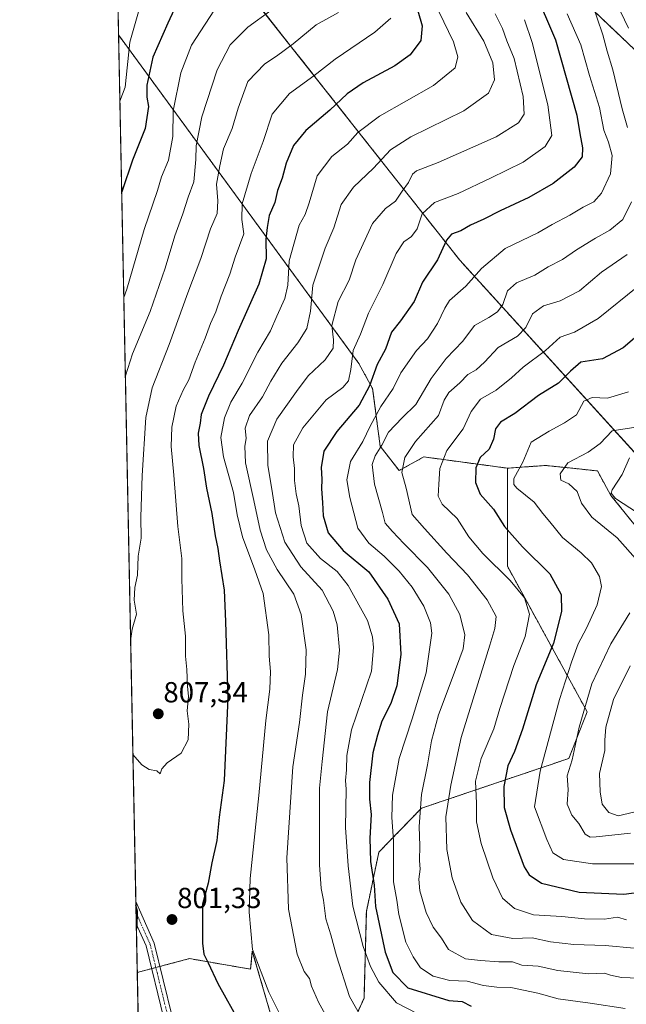
# Model space of a CAD drawing. Units: metres. Extents: x 637964 to 641418, y 4739066 to 4741449.
# Drawn here: x 637964 to 638173, y 4739339 to 4739679 of the extents above; entities that cross this region are included whole.
import ezdxf
from ezdxf.enums import TextEntityAlignment as Align

# ---------------------------------------------------------------- set-up
doc = ezdxf.new("R2010")
doc.units = ezdxf.units.M
doc.header["$MEASUREMENT"] = 0
doc.linetypes.add('TRAZO_Y_PUNTO', pattern=[1, 0.5, -0.25, 0, -0.25])
doc.linetypes.add('TRAZOS', pattern=[0.75, 0.5, -0.25])
for name, color, linetype, lineweight in [('Arbolado forestal', 92, 'TRAZOS', 0), ('Arbolado forestal CxS', 92, 'Continuous', 0), ('Camino', 19, 'Continuous', 0), ('Camino Cxs', 19, 'Continuous', 0), ('Camino eje', 39, 'TRAZO_Y_PUNTO', 13), ('Carátula', 7, 'Continuous', 5), ('Comarca CxS', 133, 'Continuous', 0), ('Comunidad Autónoma CxS', 142, 'Continuous', 0), ('Curva de nivel maestra', 36, 'Continuous', 30), ('Curva de nivel normal', 36, 'Continuous', 0), ('Espacio natural protegido CxS', 2, 'Continuous', 0), ('Municipio CxS', 142, 'Continuous', 0), ('Provincia CxS', 1, 'Continuous', 0), ('Punto de cota en terreno', 7, 'Continuous', 0), ('Rótulo de punto de cota en terreno', 19, 'Continuous', 0), ('Suelo desnudo', 252, 'Continuous', 0), ('Suelo desnudo CxS', 43, 'Continuous', 0)]:
    doc.layers.add(name, color=color, linetype=linetype, lineweight=lineweight)
doc.styles.add('Arial', font='txt', dxfattribs={"height": 0.2})

# ---------------------------------------------------------------- blocks, each defined once
blk = doc.blocks.new('*U158')
at = {"layer": 'Curva de nivel normal', "color": 36, "linetype": 'Continuous', "lineweight": 0}
blk.add_polyline3d([(638000.54, 4739556.37, 815), (638002.97, 4739563.91, 815), (638009.1, 4739578.6, 815), (638014.28, 4739593.55, 815), (638017.6, 4739604.74, 815), (638020.36, 4739612.27, 815), (638022.24, 4739618.06, 815), (638024.16, 4739623.38, 815), (638024.92, 4739631.07, 815), (638025, 4739635.74, 815), (638026.94, 4739645.75, 815), (638032.24, 4739662.04, 815), (638036.76, 4739670.67, 815), (638042.82, 4739676.78, 815), (638058.75, 4739688.33, 815)], dxfattribs=at)
blk = doc.blocks.new('*U163')
at = {"layer": 'Curva de nivel normal', "color": 36, "linetype": 'Continuous', "lineweight": 0}
blk.add_polyline3d([(638074.1, 4739681.82, 810), (638066.46, 4739677.56, 810), (638058.51, 4739671.04, 810), (638052.78, 4739666.73, 810), (638048.66, 4739664.05, 810), (638042.88, 4739657.93, 810), (638041.42, 4739654.16, 810), (638039.51, 4739648.82, 810), (638037.42, 4739641.71, 810), (638034.38, 4739634.72, 810), (638033.11, 4739628.89, 810), (638032.06, 4739622.52, 810), (638032.47, 4739616.78, 810), (638032.2, 4739612.4, 810), (638029.94, 4739607.07, 810), (638026.55, 4739596.88, 810), (638022.09, 4739585.07, 810), (638015.7, 4739567.13, 810), (638009.8, 4739552.22, 810), (638007.58, 4739542.02, 810), (638006.32, 4739521.94, 810), (638005.94, 4739507.63, 810), (638005.97, 4739500.37, 810), (638004.93, 4739494.13, 810), (638004.76, 4739487.59, 810), (638003.77, 4739483.25, 810), (638003.54, 4739478.92, 810), (638004.38, 4739474.13, 810), (638002.88, 4739468.86, 810), (638002.41, 4739465.66, 810), (638002.36, 4739465.59, 810)], dxfattribs=at)
blk = doc.blocks.new('*U165')
at = {"layer": 'Curva de nivel normal', "color": 36, "linetype": 'Continuous', "lineweight": 0}
blk.add_polyline3d([(638128.21, 4739681.32, 785), (638130.75, 4739676.29, 785), (638132.24, 4739672.01, 785), (638134.72, 4739665.97, 785), (638137.92, 4739652.78, 785), (638138.24, 4739646.7, 785), (638136.23, 4739643.68, 785), (638128.56, 4739638.89, 785), (638108.56, 4739629.97, 785), (638101.08, 4739627.14, 785), (638099.64, 4739625.94, 785), (638098.31, 4739623.13, 785), (638096.07, 4739620.15, 785), (638093.75, 4739616.71, 785), (638090.37, 4739614.19, 785), (638085.92, 4739608.95, 785), (638080.11, 4739596.44, 785), (638077.79, 4739589.37, 785), (638074.03, 4739582.06, 785), (638071.81, 4739573.78, 785), (638072.35, 4739568.8, 785), (638072.23, 4739565.97, 785), (638069.56, 4739561.86, 785), (638063.62, 4739556.38, 785), (638059.64, 4739550.97, 785), (638052.82, 4739541.38, 785), (638049.63, 4739533.86, 785), (638049.73, 4739525.44, 785), (638051.13, 4739517.28, 785), (638052.43, 4739509.12, 785), (638055.6, 4739498.95, 785), (638061.12, 4739490.48, 785), (638068.51, 4739482.32, 785), (638072.34, 4739475.17, 785), (638073.7, 4739470.45, 785), (638074.47, 4739461.68, 785), (638073.76, 4739455.01, 785), (638070.35, 4739440.37, 785), (638068.47, 4739423.18, 785), (638067.55, 4739414.02, 785), (638067.53, 4739387.57, 785), (638068.12, 4739379.37, 785), (638068.91, 4739375.37, 785), (638069.75, 4739368.88, 785), (638071.43, 4739363.42, 785), (638073.38, 4739356.18, 785), (638077.98, 4739342.11, 785), (638082.32, 4739334.39, 785)], dxfattribs=at)
blk = doc.blocks.new('*U171')
at = {"layer": 'Curva de nivel normal', "color": 36, "linetype": 'Continuous', "lineweight": 0}
blk.add_polyline3d([(638000, 4739583.39, 820), (638001.07, 4739586.27, 820), (638007.05, 4739606.84, 820), (638011.64, 4739620.33, 820), (638013.07, 4739625.04, 820), (638015.45, 4739630.85, 820), (638016.92, 4739638.94, 820), (638017.04, 4739647.85, 820), (638019.69, 4739660.99, 820), (638023.33, 4739670.47, 820), (638032.78, 4739685.06, 820)], dxfattribs=at)
blk = doc.blocks.new('*U174')
at = {"layer": 'Curva de nivel normal', "color": 36, "linetype": 'Continuous', "lineweight": 0}
blk.add_polyline3d([(637998.64, 4739651.17, 830), (638000.49, 4739656.02, 830), (638002.14, 4739671.58, 830), (638005.36, 4739682.89, 830)], dxfattribs=at)
blk = doc.blocks.new('*U176')
at = {"layer": 'Curva de nivel normal', "color": 36, "linetype": 'Continuous', "lineweight": 0}
blk.add_polyline3d([(638108.8, 4739682.16, 795), (638113.87, 4739671.66, 795), (638115.32, 4739666.46, 795), (638114.37, 4739662.65, 795), (638106.97, 4739656.58, 795), (638088.23, 4739646, 795), (638080.75, 4739640.42, 795), (638077.2, 4739636.39, 795), (638071.86, 4739632.05, 795), (638066.72, 4739625.38, 795), (638063.99, 4739616.05, 795), (638062.63, 4739612.05, 795), (638060.5, 4739608.38, 795), (638057.12, 4739596.05, 795), (638056.58, 4739587.64, 795), (638055.58, 4739583.07, 795), (638052.8, 4739576.97, 795), (638050.62, 4739571.89, 795), (638046.33, 4739564.48, 795), (638040.88, 4739553.89, 795), (638036.92, 4739547.31, 795), (638034.78, 4739541.85, 795), (638033.5, 4739535.05, 795), (638034.47, 4739528.38, 795), (638037.85, 4739516.06, 795), (638039.14, 4739508.33, 795), (638041, 4739500.74, 795), (638045.26, 4739489.4, 795), (638048.1, 4739481.24, 795), (638050.11, 4739466.92, 795), (638050.2, 4739459.64, 795), (638050.63, 4739454.29, 795), (638050.44, 4739448.21, 795), (638049.03, 4739437.42, 795), (638046.68, 4739411.46, 795), (638043.6, 4739382.86, 795), (638043.29, 4739371.26, 795), (638044.4, 4739358.36, 795), (638050.02, 4739343.56, 795), (638054.86, 4739333.9, 795)], dxfattribs=at)
blk = doc.blocks.new('*U183')
at = {"layer": 'Curva de nivel normal', "color": 36, "linetype": 'Continuous', "lineweight": 0}
for points in [[(638174.56, 4739528.06, 735), (638172.09, 4739522.31, 735), (638168.65, 4739516.97, 735), (638168.29, 4739515.84, 735), (638169.7, 4739513.97, 735), (638177.3, 4739509.06, 735)], [(638174.85, 4739456.24, 735), (638169.09, 4739444.6, 735), (638166.45, 4739435.04, 735), (638166.12, 4739430.62, 735), (638166.09, 4739427.04, 735), (638164.22, 4739419.04, 735), (638164.43, 4739412.7, 735), (638165.09, 4739408.52, 735), (638167.44, 4739405.58, 735), (638170.68, 4739404.49, 735), (638176.1, 4739405.68, 735)]]:
    blk.add_polyline3d(points, dxfattribs=at)
blk = doc.blocks.new('*U197')
at = {"layer": 'Curva de nivel normal', "color": 36, "linetype": 'Continuous', "lineweight": 0}
blk.add_polyline3d([(638118.17, 4739681.84, 790), (638124.24, 4739671.86, 790), (638127.43, 4739664.46, 790), (638128.03, 4739658.6, 790), (638125.88, 4739653.9, 790), (638117.37, 4739647.82, 790), (638099.14, 4739638.88, 790), (638092.04, 4739634.43, 790), (638086.23, 4739628.03, 790), (638079.28, 4739621.51, 790), (638075.09, 4739615.52, 790), (638072.53, 4739607.41, 790), (638069.5, 4739600.39, 790), (638065.27, 4739587.71, 790), (638064.46, 4739578.71, 790), (638063.14, 4739572.71, 790), (638060.08, 4739567.71, 790), (638054.6, 4739560.71, 790), (638050.76, 4739554.58, 790), (638047.88, 4739549.12, 790), (638043.4, 4739542.71, 790), (638041.94, 4739538.33, 790), (638042.26, 4739534.73, 790), (638041.75, 4739532.05, 790), (638042.02, 4739526.38, 790), (638044.95, 4739513.37, 790), (638047.04, 4739503.04, 790), (638049.22, 4739496.32, 790), (638052.95, 4739489.5, 790), (638058.73, 4739480.98, 790), (638061.26, 4739473.97, 790), (638062.91, 4739461.72, 790), (638062.72, 4739453.38, 790), (638061.68, 4739446.1, 790), (638060.7, 4739436.7, 790), (638058.37, 4739421.37, 790), (638056.34, 4739390.02, 790), (638056.89, 4739372.28, 790), (638059.89, 4739356.7, 790), (638062.26, 4739350.69, 790), (638064.14, 4739348.33, 790), (638064.82, 4739345.62, 790), (638067.18, 4739340.18, 790), (638071.17, 4739333.08, 790)], dxfattribs=at)
blk = doc.blocks.new('*U206')
at = {"layer": 'Curva de nivel normal', "color": 36, "linetype": 'Continuous', "lineweight": 0}
blk.add_polyline3d([(638138.38, 4739679.32, 780), (638141, 4739671.5, 780), (638146.36, 4739649.95, 780), (638147.74, 4739639.36, 780), (638145.48, 4739635.55, 780), (638137.89, 4739630.09, 780), (638126.6, 4739624.64, 780), (638115.38, 4739619.3, 780), (638107.26, 4739616.23, 780), (638103.02, 4739612.31, 780), (638101.23, 4739607.11, 780), (638099.38, 4739604.45, 780), (638096.73, 4739602.67, 780), (638094.05, 4739598.63, 780), (638089.45, 4739587.94, 780), (638084.46, 4739578.03, 780), (638081.76, 4739570.8, 780), (638079.14, 4739565.16, 780), (638078.4, 4739558.6, 780), (638077.57, 4739554.63, 780), (638075.62, 4739552.29, 780), (638069.86, 4739548.12, 780), (638061.84, 4739538.39, 780), (638058.63, 4739532.49, 780), (638058.42, 4739528.38, 780), (638058.9, 4739524.37, 780), (638058.95, 4739520.18, 780), (638059.5, 4739515.6, 780), (638060.44, 4739511.52, 780), (638061.19, 4739504.72, 780), (638063.19, 4739498.6, 780), (638067.88, 4739493.36, 780), (638073.62, 4739488.76, 780), (638077.48, 4739483.96, 780), (638084.11, 4739471.92, 780), (638085.92, 4739466.31, 780), (638086.18, 4739462.59, 780), (638085.53, 4739454.37, 780), (638078.63, 4739434.1, 780), (638076.96, 4739425.31, 780), (638076.85, 4739420.37, 780), (638076.59, 4739416.7, 780), (638076.82, 4739413.7, 780), (638076.57, 4739400.47, 780), (638077.51, 4739387.22, 780), (638079.06, 4739373.32, 780), (638082.6, 4739359.33, 780), (638085.15, 4739352.5, 780), (638088.07, 4739347.01, 780), (638094.17, 4739339.94, 780), (638101.49, 4739336.1, 780)], dxfattribs=at)
blk = doc.blocks.new('*U208')
at = {"layer": 'Curva de nivel normal', "color": 36, "linetype": 'Continuous', "lineweight": 0}
for points in [[(638161.43, 4739685.6, 765), (638165.41, 4739674.08, 765), (638166.93, 4739668.5, 765), (638168.88, 4739662.04, 765), (638172.06, 4739648.54, 765), (638173.94, 4739642.09, 765)], [(638175.31, 4739616.4, 765), (638172.26, 4739610.37, 765), (638167.85, 4739606.63, 765), (638162.81, 4739603.91, 765), (638156.31, 4739599.83, 765), (638151.4, 4739596.53, 765), (638146.55, 4739593.99, 765), (638141.86, 4739591.15, 765), (638135.55, 4739588.5, 765), (638132.46, 4739585.71, 765), (638130.8, 4739581.05, 765), (638129.04, 4739578.42, 765), (638126, 4739576.53, 765), (638121.09, 4739573.75, 765), (638117.08, 4739568.38, 765), (638111.31, 4739562.38, 765), (638106.13, 4739555.48, 765), (638100.83, 4739546.44, 765), (638096.12, 4739541.88, 765), (638091.34, 4739536.97, 765), (638089.08, 4739532.44, 765), (638086.8, 4739528.71, 765), (638085.73, 4739525.71, 765), (638086.52, 4739519.02, 765), (638089.33, 4739509.14, 765), (638090.29, 4739505.55, 765), (638092.71, 4739502.64, 765), (638096.7, 4739498.43, 765), (638104.81, 4739490.2, 765), (638112.23, 4739481.04, 765), (638115.97, 4739473.95, 765), (638117.7, 4739466.9, 765), (638117.13, 4739462.09, 765), (638113.41, 4739451.9, 765), (638108.6, 4739439.37, 765), (638106.25, 4739430.37, 765), (638104.87, 4739422.02, 765), (638102.79, 4739411.83, 765), (638101.94, 4739400.75, 765), (638102.22, 4739394.14, 765), (638102.08, 4739389.02, 765), (638102.34, 4739386.04, 765), (638101.87, 4739382.59, 765), (638102.26, 4739378.55, 765), (638104.36, 4739371.1, 765), (638106.81, 4739366.04, 765), (638109.71, 4739362.29, 765), (638112.06, 4739358.36, 765), (638117.93, 4739355.07, 765), (638123.12, 4739354.53, 765), (638129.5, 4739354.05, 765), (638134.16, 4739354.02, 765), (638137.47, 4739352.95, 765), (638143, 4739352.58, 765), (638149.87, 4739351.11, 765), (638160.38, 4739349.97, 765), (638165.95, 4739350.12, 765), (638168, 4739349.48, 765), (638171.87, 4739348.7, 765), (638180.74, 4739348.34, 765)]]:
    blk.add_polyline3d(points, dxfattribs=at)
blk = doc.blocks.new('*U209')
at = {"layer": 'Curva de nivel normal', "color": 36, "linetype": 'Continuous', "lineweight": 0}
for points in [[(638165.77, 4739694.23, 760), (638174.27, 4739676.44, 760)], [(638173.8, 4739598.2, 760), (638164.97, 4739592.19, 760), (638157.29, 4739585.72, 760), (638150.66, 4739582.25, 760), (638144.93, 4739580.57, 760), (638141.08, 4739577.78, 760), (638138.83, 4739573.05, 760), (638135.96, 4739570.07, 760), (638129.27, 4739566.13, 760), (638124.57, 4739561.07, 760), (638121.63, 4739558.49, 760), (638118.76, 4739556.78, 760), (638116.06, 4739553.98, 760), (638112.18, 4739550.67, 760), (638110.6, 4739547.97, 760), (638108.64, 4739542.73, 760), (638100.7, 4739533.64, 760), (638096.97, 4739528.16, 760), (638095.95, 4739523.05, 760), (638097.5, 4739517.6, 760), (638099.55, 4739508.44, 760), (638103.78, 4739503.63, 760), (638111.52, 4739495.1, 760), (638118.62, 4739487.68, 760), (638125.5, 4739479.02, 760), (638128.5, 4739473.26, 760), (638128.13, 4739469.1, 760), (638126.41, 4739463.36, 760), (638116.42, 4739431.52, 760), (638112.9, 4739415.03, 760), (638111.15, 4739404.14, 760), (638111.47, 4739392.81, 760), (638113.4, 4739383.09, 760), (638116.36, 4739374.64, 760), (638120.38, 4739368.38, 760), (638127, 4739363.5, 760), (638134.36, 4739362.1, 760), (638140.96, 4739362.33, 760), (638147.3, 4739361.02, 760), (638155.31, 4739360.02, 760), (638166.23, 4739359.74, 760), (638176.23, 4739358.83, 760)]]:
    blk.add_polyline3d(points, dxfattribs=at)
blk = doc.blocks.new('*U212')
at = {"layer": 'Curva de nivel normal', "color": 36, "linetype": 'Continuous', "lineweight": 0}
blk.add_polyline3d([(638174.19, 4739550.85, 745), (638167.01, 4739548.71, 745), (638161.73, 4739548.84, 745), (638158.87, 4739547.64, 745), (638156.23, 4739542.9, 745), (638152.16, 4739540.13, 745), (638146.87, 4739537.23, 745), (638140.68, 4739533.48, 745), (638137.81, 4739526.57, 745), (638134.71, 4739520.98, 745), (638134.66, 4739518.8, 745), (638135.72, 4739517.63, 745), (638141.62, 4739512.71, 745), (638144.71, 4739508.84, 745), (638147.13, 4739505.94, 745), (638151.41, 4739500.55, 745), (638157.94, 4739495.29, 745), (638161.49, 4739491.79, 745), (638164.24, 4739487.14, 745), (638164.92, 4739483.62, 745), (638163.41, 4739477.28, 745), (638159.78, 4739469.26, 745), (638156.82, 4739463.82, 745), (638154.57, 4739457.48, 745), (638150.36, 4739444.65, 745), (638143.75, 4739419.92, 745), (638141.76, 4739407.57, 745), (638146.06, 4739396.3, 745), (638148.07, 4739391.73, 745), (638151.78, 4739389.4, 745), (638161.76, 4739387.89, 745), (638176.03, 4739387.84, 745)], dxfattribs=at)
blk = doc.blocks.new('*U217')
at = {"layer": 'Curva de nivel normal', "color": 36, "linetype": 'Continuous', "lineweight": 0}
blk.add_polyline3d([(638153.12, 4739681.38, 770), (638157.8, 4739670.69, 770), (638160.77, 4739660.04, 770), (638164.2, 4739649.05, 770), (638165.69, 4739641.19, 770), (638167.34, 4739637.01, 770), (638168.62, 4739632.41, 770), (638168.08, 4739626.12, 770), (638164.93, 4739619.44, 770), (638162.23, 4739616.41, 770), (638158.56, 4739614.6, 770), (638153.97, 4739611.84, 770), (638147.86, 4739608.59, 770), (638142.97, 4739605.76, 770), (638131.66, 4739600.38, 770), (638123.47, 4739593.42, 770), (638118.06, 4739587.33, 770), (638112.48, 4739582.38, 770), (638110.78, 4739579.71, 770), (638108.32, 4739574.4, 770), (638104.82, 4739569.11, 770), (638101.01, 4739565.06, 770), (638095.61, 4739557.39, 770), (638092.99, 4739551.98, 770), (638088.77, 4739545.77, 770), (638085.1, 4739538.98, 770), (638082.56, 4739533.71, 770), (638078.3, 4739526.74, 770), (638077.05, 4739520.5, 770), (638077.99, 4739514.4, 770), (638080.8, 4739503.76, 770), (638084.61, 4739498.64, 770), (638089.88, 4739494.15, 770), (638095.08, 4739488.99, 770), (638099.57, 4739483.38, 770), (638103.58, 4739476.9, 770), (638105.85, 4739471.11, 770), (638106.39, 4739467.54, 770), (638104.39, 4739453.85, 770), (638099.53, 4739437.96, 770), (638095.06, 4739424.21, 770), (638092.8, 4739411.61, 770), (638092.52, 4739403.88, 770), (638093.12, 4739396, 770), (638093.14, 4739387.37, 770), (638093.07, 4739381.72, 770), (638094.26, 4739375.39, 770), (638094.9, 4739370.38, 770), (638097.4, 4739360.87, 770), (638099.95, 4739355.76, 770), (638102.42, 4739351.98, 770), (638106.8, 4739349.11, 770), (638112.56, 4739347.61, 770), (638118.56, 4739347.34, 770), (638124.23, 4739345.94, 770), (638128.76, 4739345.34, 770), (638133.63, 4739345.23, 770), (638142.94, 4739343.23, 770), (638149.97, 4739341.25, 770), (638161, 4739339.76, 770), (638173.13, 4739338, 770)], dxfattribs=at)
blk = doc.blocks.new('*U220')
at = {"layer": 'Curva de nivel normal', "color": 36, "linetype": 'Continuous', "lineweight": 0}
for points in [[(638178.24, 4739538.93, 740), (638168.56, 4739537.35, 740), (638164.41, 4739533.05, 740), (638160.32, 4739530.05, 740), (638153.28, 4739526.36, 740), (638150.68, 4739522.59, 740), (638150.85, 4739520.32, 740), (638153.6, 4739519.08, 740), (638156.49, 4739516.43, 740), (638158.02, 4739512.42, 740), (638161.61, 4739507.6, 740), (638170.37, 4739500.41, 740), (638177.57, 4739492.27, 740)], [(638174.66, 4739474.56, 740), (638168.12, 4739463.85, 740), (638161.54, 4739450.04, 740), (638157.21, 4739435.07, 740), (638154.74, 4739423.84, 740), (638153.11, 4739418.3, 740), (638153.43, 4739413.58, 740), (638153.01, 4739408.46, 740), (638154.71, 4739404.67, 740), (638157.08, 4739401.87, 740), (638159.32, 4739398.1, 740), (638160.96, 4739397.1, 740), (638163.06, 4739397.18, 740), (638174.89, 4739398.45, 740)]]:
    blk.add_polyline3d(points, dxfattribs=at)
blk = doc.blocks.new('*U221')
at = {"layer": 'Curva de nivel normal', "color": 36, "linetype": 'Continuous', "lineweight": 0}
blk.add_polyline3d([(638177.49, 4739587.24, 755), (638163.72, 4739576.15, 755), (638155.57, 4739571.47, 755), (638150.66, 4739569.71, 755), (638145.56, 4739565.13, 755), (638137.89, 4739559.33, 755), (638133.89, 4739555.67, 755), (638128.56, 4739551.46, 755), (638123.09, 4739548.28, 755), (638119.93, 4739544.08, 755), (638117.13, 4739538.03, 755), (638111.51, 4739530.63, 755), (638109.05, 4739524.42, 755), (638108.79, 4739518.96, 755), (638108.48, 4739514.83, 755), (638109.92, 4739512.12, 755), (638115.04, 4739507.07, 755), (638119.14, 4739500.84, 755), (638123.94, 4739494.98, 755), (638133.36, 4739485.75, 755), (638138.3, 4739479.76, 755), (638140.07, 4739474.06, 755), (638138.6, 4739466.4, 755), (638134.68, 4739456.4, 755), (638129.82, 4739441.5, 755), (638127.73, 4739434.51, 755), (638123.34, 4739424.21, 755), (638121.45, 4739416.45, 755), (638121.78, 4739408.78, 755), (638121.75, 4739402.37, 755), (638123.35, 4739394.9, 755), (638127.36, 4739383.02, 755), (638130.76, 4739376.09, 755), (638134.91, 4739372.53, 755), (638141.48, 4739370.32, 755), (638151.27, 4739369.67, 755), (638159.02, 4739368.86, 755), (638165.95, 4739368.8, 755), (638170.4, 4739369.52, 755), (638173.58, 4739368.57, 755)], dxfattribs=at)
blk = doc.blocks.new('*U222')
at = {"layer": 'Curva de nivel normal', "color": 36, "linetype": 'Continuous', "lineweight": 0}
blk.add_polyline3d([(638092.18, 4739679.79, 805), (638086.71, 4739674.98, 805), (638073.01, 4739665.7, 805), (638065.56, 4739659.94, 805), (638057.23, 4739653.85, 805), (638051.23, 4739646.65, 805), (638048.08, 4739637.32, 805), (638043.92, 4739626.25, 805), (638040.86, 4739615.71, 805), (638040.75, 4739610.38, 805), (638041.44, 4739605.38, 805), (638038.51, 4739597.38, 805), (638036.62, 4739591.49, 805), (638033.66, 4739583.82, 805), (638031.76, 4739578.49, 805), (638029.9, 4739574.38, 805), (638028.05, 4739569.38, 805), (638024.62, 4739561.05, 805), (638022.51, 4739554.96, 805), (638020.46, 4739551.39, 805), (638018.13, 4739545.94, 805), (638016.61, 4739538.6, 805), (638016.4, 4739532.02, 805), (638017.31, 4739522.04, 805), (638018.64, 4739504.36, 805), (638020.04, 4739493.26, 805), (638020.06, 4739486.3, 805), (638020.36, 4739475.27, 805), (638021.26, 4739466.47, 805), (638021.32, 4739459.64, 805), (638021.74, 4739455.01, 805), (638022.01, 4739449.26, 805), (638022.29, 4739445.7, 805), (638021.87, 4739440.71, 805), (638022.41, 4739436.07, 805), (638022.27, 4739430.68, 805), (638019.82, 4739426.1, 805), (638015.03, 4739422.72, 805), (638013.17, 4739420.68, 805), (638012.51, 4739418.95, 805), (638011.38, 4739419.98, 805), (638008.76, 4739420.48, 805), (638006.19, 4739422.03, 805), (638003.16, 4739425.63, 805)], dxfattribs=at)
blk = doc.blocks.new('*U225')
at = {"layer": 'Curva de nivel maestra', "color": 36, "linetype": 'Continuous', "lineweight": 30}
blk.add_polyline3d([(638141.72, 4739689.58, 775), (638149, 4739672.35, 775), (638156.39, 4739646.38, 775), (638157.4, 4739640.07, 775), (638158.41, 4739635.1, 775), (638158.25, 4739632, 775), (638155.48, 4739628.4, 775), (638148.23, 4739622.76, 775), (638139.81, 4739617.9, 775), (638129.89, 4739613.32, 775), (638124.34, 4739610.41, 775), (638119.69, 4739608.33, 775), (638116.34, 4739606.38, 775), (638113.08, 4739605.3, 775), (638111.38, 4739603.2, 775), (638108.31, 4739596.38, 775), (638103.16, 4739588.71, 775), (638100.23, 4739582.05, 775), (638095.51, 4739575.38, 775), (638092.47, 4739571.49, 775), (638090.32, 4739565.6, 775), (638087.44, 4739560.32, 775), (638084.87, 4739552.96, 775), (638081.27, 4739546.19, 775), (638073.55, 4739537.16, 775), (638069.11, 4739530.38, 775), (638068.19, 4739524.71, 775), (638068.42, 4739520.65, 775), (638068.29, 4739517.39, 775), (638068.64, 4739512.62, 775), (638068.85, 4739507.99, 775), (638070.52, 4739502.22, 775), (638075.68, 4739496.07, 775), (638084.56, 4739488.74, 775), (638091.16, 4739479.27, 775), (638095.1, 4739470.76, 775), (638095.62, 4739460.14, 775), (638094.24, 4739449.36, 775), (638092.17, 4739443.22, 775), (638089.08, 4739437.13, 775), (638087.54, 4739432.31, 775), (638085.98, 4739426.26, 775), (638084.84, 4739415.93, 775), (638084.81, 4739410.27, 775), (638085.44, 4739404.92, 775), (638084.92, 4739396.73, 775), (638085.18, 4739388.66, 775), (638086.42, 4739380.57, 775), (638086.95, 4739373.16, 775), (638090.21, 4739357.36, 775), (638092.88, 4739350.36, 775), (638098.04, 4739345.11, 775), (638112.18, 4739340.72, 775), (638116.84, 4739340.38, 775), (638119.98, 4739338.71, 775)], dxfattribs=at)
blk = doc.blocks.new('*U229')
at = {"layer": 'Curva de nivel maestra', "color": 36, "linetype": 'Continuous', "lineweight": 30}
for points in [[(638100.28, 4739686.86, 800), (638102.97, 4739677.14, 800), (638102.56, 4739672.08, 800), (638098.88, 4739667.19, 800), (638093.63, 4739663.44, 800), (638082.59, 4739657.48, 800), (638077.15, 4739653.74, 800), (638071.11, 4739648.05, 800), (638062.85, 4739641.05, 800), (638058.57, 4739635.9, 800), (638056.02, 4739629.79, 800), (638054.7, 4739624.56, 800), (638053.12, 4739620.38, 800), (638052.18, 4739616.25, 800), (638050.22, 4739611.7, 800), (638049.46, 4739607.59, 800), (638048.99, 4739603.55, 800), (638049.13, 4739596.71, 800), (638046.68, 4739588.05, 800), (638039.52, 4739572.05, 800), (638034.44, 4739560.05, 800), (638029.24, 4739549.38, 800), (638026.73, 4739543.06, 800), (638026.36, 4739540.08, 800), (638025.66, 4739536.57, 800), (638025.94, 4739532.29, 800), (638027.47, 4739524.34, 800), (638028.56, 4739517.6, 800), (638030.42, 4739508.81, 800), (638031.53, 4739501.09, 800), (638032.47, 4739496.81, 800), (638033, 4739492.48, 800), (638034.6, 4739482.42, 800), (638035.1, 4739471.6, 800), (638035.9, 4739445.07, 800), (638034.7, 4739416.7, 800), (638032.9, 4739404.03, 800), (638032.09, 4739395.93, 800), (638030.42, 4739388.24, 800), (638029.1, 4739381.24, 800), (638027.22, 4739373.98, 800), (638027.14, 4739360.49, 800), (638027.67, 4739356.7, 800), (638029.18, 4739353.69, 800), (638032.42, 4739346.57, 800), (638040.22, 4739332.76, 800)], [(638004.36, 4739365.28, 800), (638004.66, 4739366.14, 800), (638004.77, 4739371.52, 800), (638004.2, 4739373.58, 800)]]:
    blk.add_polyline3d(points, dxfattribs=at)
blk = doc.blocks.new('*U232')
at = {"layer": 'Curva de nivel maestra', "color": 36, "linetype": 'Continuous', "lineweight": 30}
blk.add_polyline3d([(638177.89, 4739570.71, 750), (638172.42, 4739566.05, 750), (638165.31, 4739562.28, 750), (638157.75, 4739561.05, 750), (638154.23, 4739557.97, 750), (638150.06, 4739553.83, 750), (638143.2, 4739549.58, 750), (638135.05, 4739543.38, 750), (638130.05, 4739540.38, 750), (638128.33, 4739538.05, 750), (638127.69, 4739534.46, 750), (638126.11, 4739531.01, 750), (638123.03, 4739528.15, 750), (638121.54, 4739524.66, 750), (638121.43, 4739519.58, 750), (638123, 4739515.56, 750), (638127.59, 4739510.3, 750), (638131.42, 4739504.31, 750), (638137.63, 4739497.29, 750), (638147.06, 4739487.99, 750), (638151.05, 4739480.88, 750), (638151.13, 4739475.04, 750), (638148.38, 4739464.04, 750), (638142.4, 4739449.7, 750), (638137.69, 4739434.37, 750), (638134.88, 4739426.7, 750), (638132.58, 4739421.76, 750), (638131.19, 4739414.6, 750), (638131.31, 4739407.4, 750), (638133.48, 4739399.62, 750), (638138.26, 4739386.84, 750), (638139.89, 4739384.07, 750), (638144.24, 4739381.18, 750), (638157.23, 4739378.07, 750), (638172.64, 4739377.44, 750), (638180.55, 4739378.48, 750)], dxfattribs=at)
blk = doc.blocks.new('*U238')
at = {"layer": 'Curva de nivel maestra', "color": 36, "linetype": 'Continuous', "lineweight": 30}
blk.add_polyline3d([(638021.78, 4739692.39, 825), (638015.22, 4739678.17, 825), (638010.05, 4739666.38, 825), (638007.92, 4739656.7, 825), (638007.95, 4739652.54, 825), (638008.53, 4739649.38, 825), (638007.4, 4739641.8, 825), (638002.96, 4739630.84, 825), (637999.47, 4739620.28, 825), (637999.27, 4739619.7, 825)], dxfattribs=at)
blk = doc.blocks.new('5PATER')
at = {"layer": 'Carátula', "linetype": 'Continuous', "lineweight": 5}
h = blk.add_hatch(color=250, dxfattribs=at)
edge = h.paths.add_edge_path()
edge.add_ellipse((0, 0.01), major_axis=(-1.33, -1.34), ratio=0.999422, start_angle=0, end_angle=360)

msp = doc.modelspace()

# ---------------------------------------------------------------- linework, layer by layer
at = {"layer": 'Arbolado forestal', "color": 92, "linetype": 'TRAZOS', "lineweight": 0}
for points in [[(638259.96, 4739501.65, 714.07), (638248.2, 4739502.81, 717.67), (638208.33, 4739505.96, 727.28), (638189.82, 4739515.08, 729.93), (638116, 4739596.26, 772.46), (638037.31, 4739696, 822.04), (638020.09, 4739754.92, 842.07), (638003.16, 4739763.39, 848.42), (637996.31, 4739768.06, 851.59)], [(638259.96, 4739501.65, 714.07), (638244.83, 4739547.21, 721.66), (638219.43, 4739617.79, 739.97), (638207.41, 4739634.65, 745.46), (638199.96, 4739647.08, 747.44), (638176.26, 4739669.06, 759.2), (638126.18, 4739716.74, 776.9), (638121.59, 4739723.41, 778.41), (638131.45, 4739732.43, 771.51), (638146.61, 4739746.08, 767.3), (638149.37, 4739748.56, 767.68), (638173.81, 4739749.4, 766.14), (638197.34, 4739717.5, 754.9), (638236.69, 4739667.51, 744.13), (638268.34, 4739636.93, 746.38), (638273.54, 4739616.8, 742.29), (638269.48, 4739589.33, 731.14), (638272.98, 4739563.41, 724.96), (638286.29, 4739546.19, 724.6)], [(638259.96, 4739501.65, 714.07), (638244.83, 4739547.21, 721.66), (638219.43, 4739617.79, 739.97), (638207.41, 4739634.65, 745.46), (638199.96, 4739647.08, 747.44), (638176.26, 4739669.06, 759.2), (638126.18, 4739716.74, 776.9), (638121.59, 4739723.41, 778.41), (638131.45, 4739732.43, 771.51), (638146.61, 4739746.08, 767.3), (638149.37, 4739748.56, 767.68), (638173.81, 4739749.4, 766.14), (638197.34, 4739717.5, 754.9), (638236.69, 4739667.51, 744.13), (638268.34, 4739636.93, 746.38), (638273.54, 4739616.8, 742.29), (638269.48, 4739589.33, 731.14), (638272.98, 4739563.41, 724.96), (638286.29, 4739546.19, 724.6)], [(638004.66, 4739350.39, 801.45), (638004.32, 4739367.2, 799.78), (638004.25, 4739371.02, 799.77), (638004.17, 4739374.84, 799.9), (637998.19, 4739674.04, 831.92)], [(638132.44, 4739524.49, 746.47), (638103.55, 4739528.38, 757.43), (638095.08, 4739523.67, 760.28), (638088.5, 4739532.14, 765.06), (638085.92, 4739551.95, 773.45), (638081.14, 4739560.67, 778.08), (637998.19, 4739674.04, 831.92)], [(638004.66, 4739350.39, 801.45), (638009.63, 4739351.71, 801.8), (638011.07, 4739352.09, 801.83), (638012.51, 4739352.47, 801.82), (638022.69, 4739355.18, 801.1), (638043.8, 4739351.52, 795.81), (638044.37, 4739357.79, 795.05), (638051.47, 4739333.38, 795.93), (638061.48, 4739320.42, 796.03), (638073.54, 4739320.87, 792.74), (638082.94, 4739341.55, 783.16), (638083.74, 4739371.44, 776.88), (638088.06, 4739391.93, 772.69), (638102.75, 4739407.09, 764.71), (638153.59, 4739424.25, 740.65), (638159.98, 4739440.37, 739.2), (638132.44, 4739490.61, 753.9), (638132.44, 4739524.49, 746.47)], [(638004.66, 4739350.39, 801.45), (638009.63, 4739351.71, 801.8), (638011.07, 4739352.09, 801.83), (638012.51, 4739352.47, 801.82), (638022.69, 4739355.18, 801.1), (638043.8, 4739351.52, 795.81), (638044.37, 4739357.79, 795.05), (638051.47, 4739333.38, 795.93), (638061.48, 4739320.42, 796.03), (638073.54, 4739320.87, 792.74), (638082.94, 4739341.55, 783.16), (638083.74, 4739371.44, 776.88), (638088.06, 4739391.93, 772.69), (638102.75, 4739407.09, 764.71), (638153.59, 4739424.25, 740.65), (638159.98, 4739440.37, 739.2), (638132.44, 4739490.61, 753.9), (638132.44, 4739524.49, 746.47)], [(638132.44, 4739524.49, 746.47), (638145.61, 4739525.43, 742.23), (638155.01, 4739524.44, 738.85), (638163.48, 4739523.55, 736.64), (638168.19, 4739515.08, 735.18), (638179.48, 4739500.96, 736.88), (638193.86, 4739488.85, 734.21), (638211.9, 4739462.65, 721.14), (638230.43, 4739462.08, 714.93), (638247.77, 4739472.25, 711.3), (638272.81, 4739482.72, 707.29), (638259.96, 4739501.65, 714.07)], [(638007.34, 4739216.16, 845.03), (638004.66, 4739350.39, 801.45)]]:
    msp.add_polyline3d(points, dxfattribs=at)
at = {"layer": 'Arbolado forestal CxS', "color": 92, "linetype": 'Continuous', "lineweight": 0}
for points in [[(638126.18, 4739716.74, 776.9), (638176.26, 4739669.06, 759.2), (638199.96, 4739647.08, 747.44), (638207.41, 4739634.65, 745.46), (638219.43, 4739617.79, 739.97), (638244.83, 4739547.2, 721.66), (638259.96, 4739501.65, 714.07), (638248.21, 4739502.81, 717.67), (638208.33, 4739505.96, 727.28), (638189.83, 4739515.08, 729.93), (638116, 4739596.26, 772.46), (638037.31, 4739696, 822.04)], [(638176.26, 4739669.06, 759.2), (638126.18, 4739716.74, 776.9)], [(638073.54, 4739320.87, 792.74), (638082.94, 4739341.55, 783.16), (638083.74, 4739371.44, 776.88), (638088.06, 4739391.93, 772.69), (638102.75, 4739407.09, 764.71), (638153.59, 4739424.25, 740.65), (638159.98, 4739440.37, 739.2), (638132.44, 4739490.61, 753.9), (638132.44, 4739524.49, 746.47), (638145.61, 4739525.43, 742.23), (638155.01, 4739524.44, 738.85), (638163.48, 4739523.55, 736.64), (638168.19, 4739515.08, 735.18), (638179.48, 4739500.96, 736.88)], [(638007.35, 4739216.16, 845.03), (638004.66, 4739350.39, 801.45), (638022.69, 4739355.18, 801.1), (638043.8, 4739351.52, 795.81), (638044.37, 4739357.79, 795.05), (638051.47, 4739333.38, 795.93)]]:
    msp.add_polyline3d(points, dxfattribs=at)
msp.add_polyline3d([(638132.44, 4739524.49, 746.47), (638132.44, 4739490.61, 753.9), (638159.98, 4739440.37, 739.2), (638153.59, 4739424.25, 740.65), (638102.75, 4739407.09, 764.71), (638088.06, 4739391.93, 772.69), (638083.74, 4739371.44, 776.88), (638082.94, 4739341.55, 783.16), (638073.54, 4739320.87, 792.74), (638061.48, 4739320.42, 796.03), (638051.47, 4739333.38, 795.93), (638044.37, 4739357.79, 795.05), (638043.8, 4739351.52, 795.81), (638022.69, 4739355.18, 801.1), (638004.66, 4739350.39, 801.45), (637998.19, 4739674.04, 831.92), (638081.14, 4739560.67, 778.08), (638085.92, 4739551.95, 773.45), (638088.5, 4739532.14, 765.06), (638095.08, 4739523.67, 760.28), (638103.55, 4739528.38, 757.43), (638132.44, 4739524.49, 746.47)], close=True, dxfattribs=at)
at = {"layer": 'Camino', "color": 19, "linetype": 'Continuous', "lineweight": 0}
for points in [[(638004.32, 4739367.2, 799.78), (638004.17, 4739374.84, 799.9)], [(638004.17, 4739374.84, 799.9), (638010.54, 4739360.5, 801.02), (638016.76, 4739335.18, 805.46), (638020.56, 4739322.18, 808.08), (638020.37, 4739312.17, 810.95), (638021.05, 4739308.27, 811.8), (638022.99, 4739304.51, 812.71), (638025.53, 4739301.45, 813.32), (638030.43, 4739297.55, 813.36), (638040.37, 4739290.87, 813.02), (638068.12, 4739270.97, 814.23), (638080.21, 4739263.69, 814.33), (638086.11, 4739260.73, 813.72), (638087.86, 4739260.06, 813.34)], [(638013.85, 4739334.54, 805.54), (638007.69, 4739359.62, 800.68), (638004.33, 4739367.19, 799.79), (638004.32, 4739367.2, 799.78)]]:
    msp.add_polyline3d(points, dxfattribs=at)
at = {"layer": 'Camino Cxs', "color": 19, "linetype": 'Continuous', "lineweight": 0}
msp.add_polyline3d([(638013.85, 4739334.54, 805.54), (638007.69, 4739359.62, 800.68), (638004.33, 4739367.19, 799.79), (638004.32, 4739367.2, 799.78), (638004.17, 4739374.84, 799.9), (638010.54, 4739360.5, 801.02), (638016.76, 4739335.18, 805.46)], dxfattribs=at)
at = {"layer": 'Camino eje', "color": 39, "linetype": 'TRAZO_Y_PUNTO', "lineweight": 13}
msp.add_polyline3d([(638004.25, 4739371.02, 799.77), (638004.25, 4739371.02, 799.77), (638009.12, 4739360.06, 800.85), (638015.31, 4739334.86, 805.51)], dxfattribs=at)
at = {"layer": 'Comarca CxS', "color": 133, "linetype": 'Continuous', "lineweight": 0}
msp.add_polyline3d([(640654.63, 4739120.06, 789.53), (638010.34, 4739066.44, 802.63), (637964.07, 4741379.78, 864.82), (638862.9, 4741398.02, 1010.29), (641370.8, 4741448.9, 900.11), (641418.22, 4739135.55, 638.31), (640654.63, 4739120.06, 789.53)], close=True, dxfattribs=at)
msp.add_polyline3d([(640654.63, 4739120.06, 789.53), (638010.34, 4739066.44, 802.63), (637964.07, 4741379.78, 864.82), (638862.9, 4741398.02, 1010.29), (641370.8, 4741448.9, 900.11), (641418.22, 4739135.55, 638.31), (640654.63, 4739120.06, 789.53)], close=True, dxfattribs=at)
at = {"layer": 'Comunidad Autónoma CxS', "color": 142, "linetype": 'Continuous', "lineweight": 0}
msp.add_polyline3d([(641418.22, 4739135.55, 638.31), (638010.34, 4739066.44, 802.63), (637964.07, 4741379.78, 864.82), (638862.9, 4741398.02, 1010.29), (640477.33, 4741430.77, 956.69), (641370.8, 4741448.9, 900.11), (641418.22, 4739135.55, 638.31)], close=True, dxfattribs=at)
msp.add_polyline3d([(641418.22, 4739135.55, 638.31), (638010.34, 4739066.44, 802.63), (637964.07, 4741379.78, 864.82), (638862.9, 4741398.02, 1010.29), (640477.33, 4741430.77, 956.69), (641370.8, 4741448.9, 900.11), (641418.22, 4739135.55, 638.31)], close=True, dxfattribs=at)
at = {"layer": 'Espacio natural protegido CxS', "color": 2, "linetype": 'Continuous', "lineweight": 0}
msp.add_polyline3d([(639013.64, 4739159.68, 641.12), (639006.44, 4739162.36, 641.25), (638999.21, 4739161.73, 641.37), (638991.39, 4739159.81, 641.57), (638981.85, 4739156.44, 641.22), (638973.23, 4739151.7, 641.01), (638964.14, 4739146.05, 640.75), (638951.87, 4739136.73, 640.08), (638938.09, 4739127.11, 639.52), (638922.45, 4739115.9, 638.51), (638913.57, 4739107.98, 637.56), (638904.86, 4739098.53, 637.71), (638899.27, 4739090.84, 637.86), (638896.01, 4739084.4, 638.32), (638010.34, 4739066.44, 802.63), (637964.07, 4741379.78, 864.82)], dxfattribs=at)
msp.add_polyline3d([(639013.64, 4739159.68, 641.12), (639006.44, 4739162.36, 641.25), (638999.21, 4739161.73, 641.37), (638991.39, 4739159.81, 641.57), (638981.85, 4739156.44, 641.22), (638973.23, 4739151.7, 641.01), (638964.14, 4739146.05, 640.75), (638951.87, 4739136.73, 640.08), (638938.09, 4739127.11, 639.52), (638922.45, 4739115.9, 638.51), (638913.57, 4739107.98, 637.56), (638904.86, 4739098.53, 637.71), (638899.27, 4739090.84, 637.86), (638896.01, 4739084.4, 638.32), (638010.34, 4739066.44, 802.63), (637964.07, 4741379.78, 864.82)], dxfattribs=at)
msp.add_polyline3d([(639013.64, 4739159.68, 641.12), (639006.44, 4739162.36, 641.25), (638999.21, 4739161.73, 641.37), (638991.39, 4739159.81, 641.57), (638981.85, 4739156.44, 641.22), (638973.23, 4739151.7, 641.01), (638964.14, 4739146.05, 640.75), (638951.87, 4739136.73, 640.08), (638938.09, 4739127.11, 639.52), (638922.45, 4739115.9, 638.51), (638913.57, 4739107.98, 637.56), (638904.86, 4739098.53, 637.71), (638899.27, 4739090.84, 637.86), (638896.01, 4739084.4, 638.32), (638010.34, 4739066.44, 802.63), (637964.07, 4741379.78, 864.82)], dxfattribs=at)
msp.add_polyline3d([(639013.64, 4739159.68, 641.12), (639006.44, 4739162.36, 641.25), (638999.21, 4739161.73, 641.37), (638991.39, 4739159.81, 641.57), (638981.85, 4739156.44, 641.22), (638973.23, 4739151.7, 641.01), (638964.14, 4739146.05, 640.75), (638951.87, 4739136.73, 640.08), (638938.09, 4739127.11, 639.52), (638922.45, 4739115.9, 638.51), (638913.57, 4739107.98, 637.56), (638904.86, 4739098.53, 637.71), (638899.27, 4739090.84, 637.86), (638896.01, 4739084.4, 638.32), (638010.34, 4739066.44, 802.63), (637964.07, 4741379.78, 864.82)], dxfattribs=at)
at = {"layer": 'Municipio CxS', "color": 142, "linetype": 'Continuous', "lineweight": 0}
msp.add_polyline3d([(640654.63, 4739120.06, 789.53), (638010.34, 4739066.44, 802.63), (637964.07, 4741379.78, 864.82)], dxfattribs=at)
msp.add_polyline3d([(640654.63, 4739120.06, 789.53), (638010.34, 4739066.44, 802.63), (637964.07, 4741379.78, 864.82)], dxfattribs=at)
at = {"layer": 'Provincia CxS', "color": 1, "linetype": 'Continuous', "lineweight": 0}
msp.add_polyline3d([(641418.22, 4739135.55, 638.31), (638010.34, 4739066.44, 802.63), (637964.07, 4741379.78, 864.82), (641370.8, 4741448.9, 900.11), (641418.22, 4739135.55, 638.31)], close=True, dxfattribs=at)
msp.add_polyline3d([(641418.22, 4739135.55, 638.31), (638010.34, 4739066.44, 802.63), (637964.07, 4741379.78, 864.82), (641370.8, 4741448.9, 900.11), (641418.22, 4739135.55, 638.31)], close=True, dxfattribs=at)
at = {"layer": 'Suelo desnudo', "color": 252, "linetype": 'Continuous', "lineweight": 0}
for points in [[(637998.19, 4739674.04, 831.92), (637996.31, 4739768.06, 851.59)], [(638259.96, 4739501.65, 714.07), (638248.2, 4739502.81, 717.67), (638208.33, 4739505.96, 727.28), (638189.82, 4739515.08, 729.93), (638116, 4739596.26, 772.46), (638037.31, 4739696, 822.04), (638020.09, 4739754.92, 842.07), (638003.16, 4739763.39, 848.42), (637996.31, 4739768.06, 851.59)], [(638132.44, 4739524.49, 746.47), (638103.55, 4739528.38, 757.43), (638095.08, 4739523.67, 760.28), (638088.5, 4739532.14, 765.06), (638085.92, 4739551.95, 773.45), (638081.14, 4739560.67, 778.08), (637998.19, 4739674.04, 831.92)], [(638132.44, 4739524.49, 746.47), (638145.61, 4739525.43, 742.23), (638155.01, 4739524.44, 738.85), (638163.48, 4739523.55, 736.64), (638168.19, 4739515.08, 735.18), (638179.48, 4739500.96, 736.88), (638193.86, 4739488.85, 734.21), (638211.9, 4739462.65, 721.14), (638230.43, 4739462.08, 714.93), (638247.77, 4739472.25, 711.3), (638272.81, 4739482.72, 707.29), (638259.96, 4739501.65, 714.07)]]:
    msp.add_polyline3d(points, dxfattribs=at)
at = {"layer": 'Suelo desnudo CxS', "color": 43, "linetype": 'Continuous', "lineweight": 0}
for points in [[(638179.48, 4739500.96, 736.88), (638168.19, 4739515.08, 735.18), (638163.48, 4739523.55, 736.64), (638155.01, 4739524.44, 738.85), (638145.61, 4739525.43, 742.23), (638132.44, 4739524.49, 746.47), (638103.55, 4739528.38, 757.43), (638095.08, 4739523.67, 760.28), (638088.5, 4739532.14, 765.06), (638085.92, 4739551.95, 773.45), (638081.14, 4739560.67, 778.08), (637998.19, 4739674.04, 831.92), (637996.31, 4739768.06, 851.59)], [(638037.31, 4739696, 822.04), (638116, 4739596.26, 772.46), (638189.83, 4739515.08, 729.93)]]:
    msp.add_polyline3d(points, dxfattribs=at)

# ---------------------------------------------------------------- block references
at = {"layer": 'Curva de nivel maestra', "color": 36, "linetype": 'Continuous', "lineweight": 30}
for name in ['*U238', '*U229', '*U225', '*U232']:
    msp.add_blockref(name, (0, 0), dxfattribs=at)
at = {"layer": 'Curva de nivel normal', "color": 36, "linetype": 'Continuous', "lineweight": 0}
for name in ['*U174', '*U171', '*U158', '*U163', '*U222', '*U176', '*U197', '*U165', '*U206', '*U217', '*U208', '*U209', '*U221', '*U212', '*U220', '*U183']:
    msp.add_blockref(name, (0, 0), dxfattribs=at)
at = {"layer": 'Punto de cota en terreno', "linetype": 'Continuous', "lineweight": 0}
for p in [(638011.91, 4739439.68, 807.34), (638016.65, 4739368.67, 801.33)]:
    msp.add_blockref('5PATER', p, dxfattribs=at)

# ---------------------------------------------------------------- texts
at = {"layer": 'Rótulo de punto de cota en terreno', "color": 19, "linetype": 'Continuous', "lineweight": 0, "style": 'Arial'}
for s, p in [('807,34', (638013.67, 4739441.44)), ('801,33', (638018.41, 4739370.43))]:
    msp.add_text(s, height=7, dxfattribs=at).set_placement(p, align=Align.BOTTOM_LEFT)

doc.saveas('drawing.dxf')
